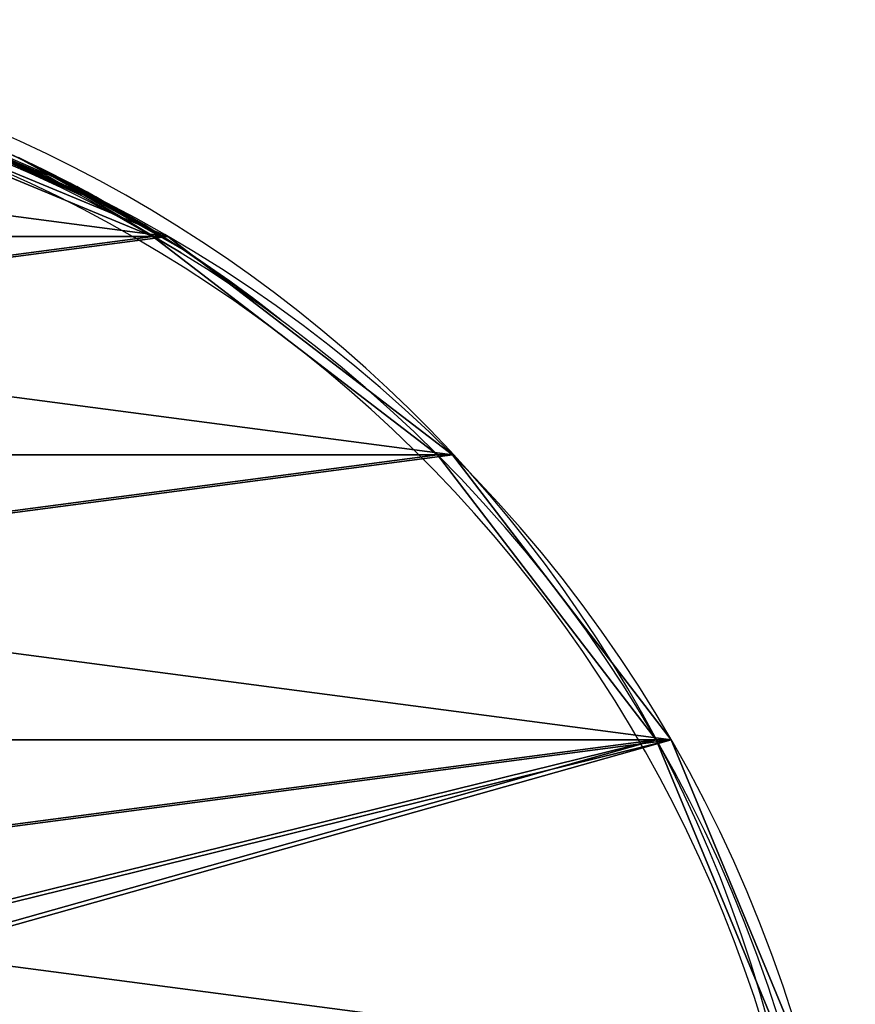
# Model space of a CAD drawing. Units: centimetres. Extents: x -198 to 190, y -186 to 128.
# Drawn here: x -19 to -15, y -27 to -22 of the extents above; entities that cross this region are included whole.
import ezdxf

# ---------------------------------------------------------------- set-up
doc = ezdxf.new("R2010")
doc.units = ezdxf.units.CM
doc.header["$LTSCALE"] = 2.54

# ---------------------------------------------------------------- blocks, each defined once
blk = doc.blocks.new('Komponent#1')
at = {"color": 0}
for p, q in [((30.0649, 10.0203), (30.0649, 10.0203, -17.5)), ((30.0649, 10.0203), (30.0649, 10.0203, -17.5)), ((29.0319, 8.6741), (29.0319, 8.6741, -17.5)), ((29.0319, 8.6741), (29.0319, 8.6741, -17.5)), ((27.6857, 7.6411), (27.6857, 7.6411, -17.5)), ((27.6857, 7.6411), (27.6857, 7.6411, -17.5))]:
    blk.add_line(p, q, dxfattribs=at)
at = {"color": 0, "extrusion": (0, 0, -1)}
blk.add_circle((-24.4357, 13.2703, 17.5), 6.5, dxfattribs=at)
blk.add_circle((-24.4357, 13.2703, 17.5), 6.5, dxfattribs=at)
blk.add_circle((-24.4357, 13.2703, 17.5), 6.5, dxfattribs=at)
blk.add_circle((-24.4357, 13.2703, 17.5), 6.5, dxfattribs=at)
blk.add_circle((-24.4357, 13.2703, 17.5), 6.5, dxfattribs=at)
blk.add_circle((-24.4357, 13.2703, 17.5), 6.5, dxfattribs=at)
blk.add_circle((-24.4357, 13.2703, 17.5), 6.5, dxfattribs=at)
blk.add_circle((-24.4357, 13.2703, 17.5), 6.5, dxfattribs=at)
blk.add_circle((-24.4357, 13.2703, 17.5), 6.5, dxfattribs=at)
blk.add_circle((-24.4357, 13.2703, 17.5), 6.5, dxfattribs=at)
blk.add_circle((-24.4357, 13.2703, 17.5), 6.5, dxfattribs=at)
blk.add_circle((-24.4357, 13.2703, 17.5), 6.5, dxfattribs=at)
blk.add_circle((-24.4357, 13.2703, 17.5), 6.5, dxfattribs=at)
blk.add_circle((-24.4357, 13.2703, 17.5), 6.5, dxfattribs=at)
blk.add_circle((-24.4357, 13.2703, 17.5), 6.5, dxfattribs=at)
blk.add_circle((-24.4357, 13.2703, 17.5), 6.5, dxfattribs=at)
blk.add_circle((-24.4357, 13.2703, 17.5), 6.5, dxfattribs=at)
blk.add_circle((-24.4357, 13.2703, 17.5), 6.5, dxfattribs=at)
blk.add_circle((-24.4357, 13.2703, 17.5), 6.5, dxfattribs=at)
blk.add_circle((-24.4357, 13.2703, 17.5), 6.5, dxfattribs=at)
blk.add_circle((-24.4357, 13.2703, 17.5), 6.5, dxfattribs=at)
blk.add_circle((-24.4357, 13.2703, 17.5), 6.5, dxfattribs=at)
blk.add_circle((-24.4357, 13.2703, 17.5), 6.5, dxfattribs=at)
blk.add_circle((-24.4357, 13.2703, 17.5), 6.5, dxfattribs=at)
blk.add_circle((-24.4357, 13.2703, 17.5), 6.5, dxfattribs=at)
at = {"color": 0, "extrusion": (1.0303e-48, 1.0303e-48, -1)}
blk.add_circle((-24.4357, 13.2703), 6.5, dxfattribs=at)
blk.add_circle((-24.4357, 13.2703), 6.5, dxfattribs=at)
blk.add_circle((-24.4357, 13.2703), 6.5, dxfattribs=at)
blk.add_circle((-24.4357, 13.2703), 6.5, dxfattribs=at)
blk.add_circle((-24.4357, 13.2703), 6.5, dxfattribs=at)
blk.add_circle((-24.4357, 13.2703), 6.5, dxfattribs=at)
blk.add_circle((-24.4357, 13.2703), 6.5, dxfattribs=at)
blk.add_circle((-24.4357, 13.2703), 6.5, dxfattribs=at)
blk.add_circle((-24.4357, 13.2703), 6.5, dxfattribs=at)
blk.add_circle((-24.4357, 13.2703), 6.5, dxfattribs=at)
blk.add_circle((-24.4357, 13.2703), 6.5, dxfattribs=at)
blk.add_circle((-24.4357, 13.2703), 6.5, dxfattribs=at)
blk.add_circle((-24.4357, 13.2703), 6.5, dxfattribs=at)
blk.add_circle((-24.4357, 13.2703), 6.5, dxfattribs=at)
blk.add_circle((-24.4357, 13.2703), 6.5, dxfattribs=at)
blk.add_circle((-24.4357, 13.2703), 6.5, dxfattribs=at)
blk.add_circle((-24.4357, 13.2703), 6.5, dxfattribs=at)
blk.add_circle((-24.4357, 13.2703), 6.5, dxfattribs=at)
blk.add_circle((-24.4357, 13.2703), 6.5, dxfattribs=at)
blk.add_circle((-24.4357, 13.2703), 6.5, dxfattribs=at)
blk.add_circle((-24.4357, 13.2703), 6.5, dxfattribs=at)
blk.add_circle((-24.4357, 13.2703), 6.5, dxfattribs=at)
blk.add_circle((-24.4357, 13.2703), 6.5, dxfattribs=at)
blk.add_circle((-24.4357, 13.2703), 6.5, dxfattribs=at)
blk.add_circle((-24.4357, 13.2703), 6.5, dxfattribs=at)
at = {"color": 0}
mesh = blk.add_polyface(dxfattribs=at)
corners = [(22.7534, 19.5488, -17.5), (23.3419, 13.5634, -17.5), (23.3033, 13.2703, -17.5), (24.4357, 19.7703, -17.5), (23.455, 13.8365, -17.5), (23.635, 14.071, -17.5), (23.8695, 14.251, -17.5), (24.1426, 14.3641, -17.5), (24.4357, 14.4027, -17.5), (26.118, 19.5488, -17.5), (24.7288, 14.3641, -17.5), (25.0019, 14.251, -17.5), (25.2364, 14.071, -17.5), (25.4164, 13.8365, -17.5), (25.5295, 13.5634, -17.5), (25.5681, 13.2703, -17.5), (26.118, 6.9918, -17.5), (27.6857, 7.6411, -17.5), (27.6857, 18.8995, -17.5), (29.0319, 8.6741, -17.5), (29.0319, 17.8665, -17.5), (30.0649, 10.0203, -17.5), (30.0649, 16.5203, -17.5), (30.7142, 11.588, -17.5), (30.7142, 14.9526, -17.5), (30.9357, 13.2703, -17.5), (18.1572, 14.9526, -17.5), (18.1572, 11.588, -17.5), (17.9357, 13.2703, -17.5), (18.8066, 10.0203, -17.5), (18.8066, 16.5203, -17.5), (19.8395, 17.8665, -17.5), (19.8395, 8.6741, -17.5), (21.1857, 18.8995, -17.5), (21.1857, 7.6411, -17.5), (22.7534, 6.9918, -17.5), (23.3419, 12.9772, -17.5), (24.4357, 6.7703, -17.5), (23.455, 12.7041, -17.5), (23.635, 12.4696, -17.5), (23.8695, 12.2896, -17.5), (24.1426, 12.1765, -17.5), (24.4357, 12.1379, -17.5), (24.7288, 12.1765, -17.5), (25.0019, 12.2896, -17.5), (25.2364, 12.4696, -17.5), (25.4164, 12.7041, -17.5), (25.5295, 12.9772, -17.5)]
mesh.append_faces([[corners[k] for k in face] for face in [(23, 24, 25), (26, 27, 28)]], dxfattribs={"vtx0": -1, "color": 0})
mesh.append_faces([[corners[k] for k in face] for face in [(1, 3, 4), (4, 3, 5), (5, 3, 6), (6, 3, 7), (7, 3, 8), (8, 9, 10), (10, 9, 11), (11, 9, 12), (12, 9, 13), (13, 9, 14), (14, 9, 15), (16, 9, 17), (17, 18, 19), (19, 20, 21), (21, 22, 23), (27, 26, 29), (29, 31, 32), (32, 33, 34), (34, 33, 35), (35, 36, 37), (37, 43, 16)]], dxfattribs={"vtx0": -1, "vtx1": -1, "color": 0})
mesh.append_faces([[corners[k] for k in face] for face in [(15, 9, 16), (35, 0, 2)]], dxfattribs={"vtx0": -1, "vtx1": -1, "vtx2": -1, "color": 0})
mesh.append_faces([[corners[k] for k in face] for face in [(0, 1, 2), (1, 0, 3), (8, 3, 9), (17, 9, 18), (19, 18, 20), (21, 20, 22), (23, 22, 24), (29, 26, 30), (29, 30, 31), (32, 31, 33), (35, 33, 0), (35, 2, 36), (37, 36, 38), (37, 38, 39), (37, 39, 40), (37, 40, 41), (37, 41, 42), (37, 42, 43), (16, 43, 44), (16, 44, 45), (16, 45, 46), (16, 46, 47), (16, 47, 15)]], dxfattribs={"vtx0": -1, "vtx2": -1, "color": 0})
mesh = blk.add_polyface(dxfattribs=at)
corners = [(18.1572, 11.588), (18.1572, 14.9526), (17.9357, 13.2703), (18.8066, 10.0203), (18.8066, 16.5203), (19.8395, 8.6741), (19.8395, 17.8665), (21.1857, 18.8995), (21.1857, 7.6411), (22.7534, 6.9918), (22.575, 13.2703), (22.6384, 12.7887), (22.8243, 12.34), (24.4357, 6.7703), (23.12, 11.9546), (23.5054, 11.6589), (23.9541, 11.473), (24.4357, 11.4096), (26.118, 6.9918), (24.9173, 11.473), (25.3661, 11.6589), (25.7514, 11.9546), (26.0471, 12.34), (26.233, 12.7887), (27.6857, 7.6411), (26.2964, 13.2703), (22.7534, 19.5488), (22.6384, 13.7519), (22.8243, 14.2007), (24.4357, 19.7703), (23.12, 14.586), (23.5054, 14.8817), (23.9541, 15.0676), (24.4357, 15.131), (24.9173, 15.0676), (26.118, 19.5488), (25.3661, 14.8817), (25.7514, 14.586), (26.0471, 14.2007), (26.233, 13.7519), (27.6857, 18.8995), (29.0319, 8.6741), (29.0319, 17.8665), (30.0649, 10.0203), (30.0649, 16.5203), (30.7142, 11.588), (30.7142, 14.9526), (30.9357, 13.2703)]
mesh.append_faces([[corners[k] for k in face] for face in [(0, 1, 2), (46, 45, 47)]], dxfattribs={"vtx0": -1, "color": 0})
mesh.append_faces([[corners[k] for k in face] for face in [(1, 3, 4), (4, 5, 6), (6, 5, 7), (10, 9, 11), (11, 9, 12), (12, 13, 14), (14, 13, 15), (15, 13, 16), (16, 13, 17), (17, 18, 19), (19, 18, 20), (20, 18, 21), (21, 18, 22), (22, 18, 23), (23, 24, 25), (26, 28, 29), (29, 34, 35), (35, 39, 40), (40, 41, 42), (42, 43, 44), (44, 45, 46)]], dxfattribs={"vtx0": -1, "vtx1": -1, "color": 0})
mesh.append_faces([[corners[k] for k in face] for face in [(7, 9, 10), (40, 25, 24)]], dxfattribs={"vtx0": -1, "vtx1": -1, "vtx2": -1, "color": 0})
mesh.append_faces([[corners[k] for k in face] for face in [(1, 0, 3), (4, 3, 5), (7, 5, 8), (7, 8, 9), (12, 9, 13), (17, 13, 18), (23, 18, 24), (10, 26, 7), (26, 10, 27), (26, 27, 28), (29, 28, 30), (29, 30, 31), (29, 31, 32), (29, 32, 33), (29, 33, 34), (35, 34, 36), (35, 36, 37), (35, 37, 38), (35, 38, 39), (40, 39, 25), (40, 24, 41), (42, 41, 43), (44, 43, 45)]], dxfattribs={"vtx0": -1, "vtx2": -1, "color": 0})
mesh = blk.add_polyface(dxfattribs=at)
corners = [(30.7142, 11.588, -17.5), (30.0649, 10.0203), (30.0649, 10.0203, -17.5), (30.7142, 11.588)]
mesh.append_faces([[corners[k] for k in face] for face in [(0, 1, 2), (1, 0, 3)]], dxfattribs={"vtx0": -1, "color": 0})
mesh = blk.add_polyface(dxfattribs=at)
corners = [(30.0649, 10.0203, -17.5), (29.0319, 8.6741), (29.0319, 8.6741, -17.5), (30.0649, 10.0203)]
mesh.append_faces([[corners[k] for k in face] for face in [(0, 1, 2), (1, 0, 3)]], dxfattribs={"vtx0": -1, "color": 0})
mesh = blk.add_polyface(dxfattribs=at)
corners = [(29.0319, 8.6741), (27.6857, 7.6411, -17.5), (29.0319, 8.6741, -17.5), (27.6857, 7.6411)]
mesh.append_faces([[corners[k] for k in face] for face in [(0, 1, 2), (1, 0, 3)]], dxfattribs={"vtx0": -1, "color": 0})
mesh = blk.add_polyface(dxfattribs=at)
corners = [(27.6857, 7.6411), (26.118, 6.9918, -17.5), (27.6857, 7.6411, -17.5), (26.118, 6.9918)]
mesh.append_faces([[corners[k] for k in face] for face in [(0, 1, 2), (1, 0, 3)]], dxfattribs={"vtx0": -1, "color": 0})
blk = doc.blocks.new('Grupuj#3')
at = {"color": 0}
for p, q in [((30.0649, 10.0203), (30.0649, 10.0203, -17.5)), ((30.0649, 10.0203), (30.0649, 10.0203, -17.5)), ((29.0319, 8.6741), (29.0319, 8.6741, -17.5)), ((29.0319, 8.6741), (29.0319, 8.6741, -17.5)), ((27.6857, 7.6411), (27.6857, 7.6411, -17.5)), ((27.6857, 7.6411), (27.6857, 7.6411, -17.5))]:
    blk.add_line(p, q, dxfattribs=at)
at = {"color": 0, "extrusion": (0, 2.0606e-48, -1)}
blk.add_circle((-24.4357, 13.2703), 6.5, dxfattribs=at)
blk.add_circle((-24.4357, 13.2703), 6.5, dxfattribs=at)
blk.add_circle((-24.4357, 13.2703), 6.5, dxfattribs=at)
blk.add_circle((-24.4357, 13.2703), 6.5, dxfattribs=at)
blk.add_circle((-24.4357, 13.2703), 6.5, dxfattribs=at)
blk.add_circle((-24.4357, 13.2703), 6.5, dxfattribs=at)
blk.add_circle((-24.4357, 13.2703), 6.5, dxfattribs=at)
blk.add_circle((-24.4357, 13.2703), 6.5, dxfattribs=at)
blk.add_circle((-24.4357, 13.2703), 6.5, dxfattribs=at)
blk.add_circle((-24.4357, 13.2703), 6.5, dxfattribs=at)
blk.add_circle((-24.4357, 13.2703), 6.5, dxfattribs=at)
blk.add_circle((-24.4357, 13.2703), 6.5, dxfattribs=at)
blk.add_circle((-24.4357, 13.2703), 6.5, dxfattribs=at)
blk.add_circle((-24.4357, 13.2703), 6.5, dxfattribs=at)
blk.add_circle((-24.4357, 13.2703), 6.5, dxfattribs=at)
blk.add_circle((-24.4357, 13.2703), 6.5, dxfattribs=at)
blk.add_circle((-24.4357, 13.2703), 6.5, dxfattribs=at)
blk.add_circle((-24.4357, 13.2703), 6.5, dxfattribs=at)
blk.add_circle((-24.4357, 13.2703), 6.5, dxfattribs=at)
blk.add_circle((-24.4357, 13.2703), 6.5, dxfattribs=at)
blk.add_circle((-24.4357, 13.2703), 6.5, dxfattribs=at)
blk.add_circle((-24.4357, 13.2703), 6.5, dxfattribs=at)
blk.add_circle((-24.4357, 13.2703), 6.5, dxfattribs=at)
blk.add_circle((-24.4357, 13.2703), 6.5, dxfattribs=at)
blk.add_circle((-24.4357, 13.2703), 6.5, dxfattribs=at)
at = {"color": 0, "extrusion": (0, 0, -1)}
blk.add_circle((-24.4357, 13.2703, 17.5), 6.5, dxfattribs=at)
blk.add_circle((-24.4357, 13.2703, 17.5), 6.5, dxfattribs=at)
blk.add_circle((-24.4357, 13.2703, 17.5), 6.5, dxfattribs=at)
blk.add_circle((-24.4357, 13.2703, 17.5), 6.5, dxfattribs=at)
blk.add_circle((-24.4357, 13.2703, 17.5), 6.5, dxfattribs=at)
blk.add_circle((-24.4357, 13.2703, 17.5), 6.5, dxfattribs=at)
blk.add_circle((-24.4357, 13.2703, 17.5), 6.5, dxfattribs=at)
blk.add_circle((-24.4357, 13.2703, 17.5), 6.5, dxfattribs=at)
blk.add_circle((-24.4357, 13.2703, 17.5), 6.5, dxfattribs=at)
blk.add_circle((-24.4357, 13.2703, 17.5), 6.5, dxfattribs=at)
blk.add_circle((-24.4357, 13.2703, 17.5), 6.5, dxfattribs=at)
blk.add_circle((-24.4357, 13.2703, 17.5), 6.5, dxfattribs=at)
blk.add_circle((-24.4357, 13.2703, 17.5), 6.5, dxfattribs=at)
blk.add_circle((-24.4357, 13.2703, 17.5), 6.5, dxfattribs=at)
blk.add_circle((-24.4357, 13.2703, 17.5), 6.5, dxfattribs=at)
blk.add_circle((-24.4357, 13.2703, 17.5), 6.5, dxfattribs=at)
blk.add_circle((-24.4357, 13.2703, 17.5), 6.5, dxfattribs=at)
blk.add_circle((-24.4357, 13.2703, 17.5), 6.5, dxfattribs=at)
blk.add_circle((-24.4357, 13.2703, 17.5), 6.5, dxfattribs=at)
blk.add_circle((-24.4357, 13.2703, 17.5), 6.5, dxfattribs=at)
blk.add_circle((-24.4357, 13.2703, 17.5), 6.5, dxfattribs=at)
blk.add_circle((-24.4357, 13.2703, 17.5), 6.5, dxfattribs=at)
blk.add_circle((-24.4357, 13.2703, 17.5), 6.5, dxfattribs=at)
blk.add_circle((-24.4357, 13.2703, 17.5), 6.5, dxfattribs=at)
blk.add_circle((-24.4357, 13.2703, 17.5), 6.5, dxfattribs=at)
at = {"color": 0}
mesh = blk.add_polyface(dxfattribs=at)
corners = [(18.1572, 11.588), (18.1572, 14.9526), (17.9357, 13.2703), (18.8066, 10.0203), (18.8066, 16.5203), (19.8395, 8.6741), (19.8395, 17.8665), (21.1857, 18.8995), (21.1857, 7.6411), (22.7534, 19.5488), (22.7534, 6.9918), (24.4357, 19.7703), (24.4357, 6.7703), (26.118, 6.9918), (26.118, 19.5488), (27.6857, 18.8995), (27.6857, 7.6411), (29.0319, 17.8665), (29.0319, 8.6741), (30.0649, 10.0203), (30.0649, 16.5203), (30.7142, 11.588), (30.7142, 14.9526), (30.9357, 13.2703)]
mesh.append_faces([[corners[k] for k in face] for face in [(0, 1, 2), (22, 21, 23)]], dxfattribs={"vtx0": -1, "color": 0})
mesh.append_faces([[corners[k] for k in face] for face in [(1, 3, 4), (4, 5, 6), (6, 5, 7), (7, 8, 9), (9, 10, 11), (11, 13, 14), (14, 13, 15), (15, 16, 17), (17, 19, 20), (20, 21, 22)]], dxfattribs={"vtx0": -1, "vtx1": -1, "color": 0})
mesh.append_faces([[corners[k] for k in face] for face in [(1, 0, 3), (4, 3, 5), (7, 5, 8), (9, 8, 10), (11, 10, 12), (11, 12, 13), (15, 13, 16), (17, 16, 18), (17, 18, 19), (20, 19, 21)]], dxfattribs={"vtx0": -1, "vtx2": -1, "color": 0})
mesh = blk.add_polyface(dxfattribs=at)
corners = [(18.1572, 14.9526, -17.5), (18.1572, 11.588, -17.5), (17.9357, 13.2703, -17.5), (18.8066, 16.5203, -17.5), (18.8066, 10.0203, -17.5), (19.8395, 17.8665, -17.5), (19.8395, 8.6741, -17.5), (21.1857, 18.8995, -17.5), (21.1857, 7.6411, -17.5), (22.7534, 19.5488, -17.5), (22.7534, 6.9918, -17.5), (24.4357, 19.7703, -17.5), (24.4357, 6.7703, -17.5), (26.118, 19.5488, -17.5), (26.118, 6.9918, -17.5), (27.6857, 18.8995, -17.5), (27.6857, 7.6411, -17.5), (29.0319, 17.8665, -17.5), (29.0319, 8.6741, -17.5), (30.0649, 16.5203, -17.5), (30.0649, 10.0203, -17.5), (30.7142, 14.9526, -17.5), (30.7142, 11.588, -17.5), (30.9357, 13.2703, -17.5)]
mesh.append_faces([[corners[k] for k in face] for face in [(0, 1, 2), (22, 21, 23)]], dxfattribs={"vtx0": -1, "color": 0})
mesh.append_faces([[corners[k] for k in face] for face in [(1, 3, 4), (4, 5, 6), (6, 7, 8), (8, 9, 10), (10, 11, 12), (12, 13, 14), (14, 15, 16), (16, 17, 18), (18, 19, 20), (20, 21, 22)]], dxfattribs={"vtx0": -1, "vtx1": -1, "color": 0})
mesh.append_faces([[corners[k] for k in face] for face in [(1, 0, 3), (4, 3, 5), (6, 5, 7), (8, 7, 9), (10, 9, 11), (12, 11, 13), (14, 13, 15), (16, 15, 17), (18, 17, 19), (20, 19, 21)]], dxfattribs={"vtx0": -1, "vtx2": -1, "color": 0})
mesh = blk.add_polyface(dxfattribs=at)
corners = [(30.7142, 11.588, -17.5), (30.0649, 10.0203), (30.0649, 10.0203, -17.5), (30.7142, 11.588)]
mesh.append_faces([[corners[k] for k in face] for face in [(0, 1, 2), (1, 0, 3)]], dxfattribs={"vtx0": -1, "color": 0})
mesh = blk.add_polyface(dxfattribs=at)
corners = [(30.0649, 10.0203, -17.5), (29.0319, 8.6741), (29.0319, 8.6741, -17.5), (30.0649, 10.0203)]
mesh.append_faces([[corners[k] for k in face] for face in [(0, 1, 2), (1, 0, 3)]], dxfattribs={"vtx0": -1, "color": 0})
mesh = blk.add_polyface(dxfattribs=at)
corners = [(29.0319, 8.6741), (27.6857, 7.6411, -17.5), (29.0319, 8.6741, -17.5), (27.6857, 7.6411)]
mesh.append_faces([[corners[k] for k in face] for face in [(0, 1, 2), (1, 0, 3)]], dxfattribs={"vtx0": -1, "color": 0})
mesh = blk.add_polyface(dxfattribs=at)
corners = [(27.6857, 7.6411), (26.118, 6.9918, -17.5), (27.6857, 7.6411, -17.5), (26.118, 6.9918)]
mesh.append_faces([[corners[k] for k in face] for face in [(0, 1, 2), (1, 0, 3)]], dxfattribs={"vtx0": -1, "color": 0})
blk = doc.blocks.new('Grupuj#5')
at = {"color": 0, "zscale": -1}
for name, p in [('Komponent#1', (-17.9357, 29.1048, 3.0535)), ('Grupuj#3', (-17.9357, 29.1048, 23.2353))]:
    blk.add_blockref(name, p, dxfattribs=at)
blk = doc.blocks.new('Grupuj#4')
at = {"color": 0}
for name, p in [('Komponent#1', (-17.9357, 29.1755, 60.7638)), ('Grupuj#5', (0, 0))]:
    blk.add_blockref(name, p, dxfattribs=at)
blk = doc.blocks.new('Grupuj#7')
at = {"color": 0}
for p, q in [((0.0187, 5.3427, 2.7414), (0, 5.3782, 3.4655)), ((0, 5.3782, 3.4655), (0.132, 5.1141, 4.8443)), ((0, 5.3782, 3.4655), (0.0123, 5.3549, 4.0592)), ((0, 5.3782, 3.4655), (0.132, 5.1141, 4.8443)), ((0.0123, 5.3549, 4.0592), (0.132, 5.1141, 4.8443)), ((0.0123, 5.3549, 4.0592), (0.0542, 5.2734, 4.6549)), ((0.0123, 5.3549, 4.0592), (0.132, 5.1141, 4.8443)), ((0.0623, 5.2575, 2.1963), (0.0187, 5.3427, 2.7414)), ((0.0542, 5.2734, 4.6549), (0.0656, 5.251, 4.7639)), ((0.0623, 5.2575, 2.1963), (0.132, 5.1141, 4.8443)), ((0.0739, 5.2336, 2.1104), (0.0623, 5.2575, 2.1963)), ((0.0623, 5.2575, 2.1963), (0.132, 5.1141, 4.8443)), ((0.0656, 5.251, 4.7639), (0.132, 5.1141, 4.8443)), ((0.0656, 5.251, 4.7639), (0.1352, 5.1072, 5.2598)), ((0.0656, 5.251, 4.7639), (0.132, 5.1141, 4.8443)), ((0.129, 5.1205, 1.7045), (0.0739, 5.2336, 2.1104)), ((0.0739, 5.2336, 2.1104), (0.2427, 4.8625, 5.7641)), ((0.0739, 5.2336, 2.1104), (0.2427, 4.8625, 5.7641)), ((0.0739, 5.2336, 2.1104), (0.132, 5.1141, 4.8443)), ((0.0739, 5.2336, 2.1104), (0.132, 5.1141, 4.8443)), ((0.129, 5.1205, 1.7045), (0.2427, 4.8625, 5.7641)), ((0.2171, 4.9249, 1.2657), (0.129, 5.1205, 1.7045)), ((0.129, 5.1205, 1.7045), (0.2427, 4.8625, 5.7641)), ((0.132, 5.1141, 4.8443), (0.2427, 4.8625, 5.7641)), ((0.2257, 4.9048, 5.7011), (0.132, 5.1141, 4.8443)), ((0.2257, 4.9048, 5.7011), (0.132, 5.1141, 4.8443)), ((0.1352, 5.1072, 5.2598), (0.132, 5.1141, 4.8443)), ((0.1352, 5.1072, 5.2598), (0.132, 5.1141, 4.8443)), ((0.132, 5.1141, 4.8443), (0.2427, 4.8625, 5.7641)), ((0.1352, 5.1072, 5.2598), (0.2257, 4.9048, 5.7011)), ((0.2424, 4.8623, 1.1717), (0.2171, 4.9249, 1.2657)), ((0.2171, 4.9249, 1.2657), (0.2427, 4.8625, 5.7641)), ((0.2171, 4.9249, 1.2657), (0.2427, 4.8625, 5.7641)), ((0.2257, 4.9048, 5.7011), (0.2427, 4.8625, 5.7641)), ((0.2427, 4.8625, 5.7641), (0.2424, 4.8623, 1.1717)), ((0.2427, 4.8625, 5.7641), (0.2424, 4.8623, 1.1717)), ((0.2637, 4.8094, 1.092), (0.2424, 4.8623, 1.1717)), ((0.2424, 4.8623, 1.1717), (0.5126, 4.0684, 1.7708)), ((0.2424, 4.8623, 1.1717), (0.5126, 4.0684, 1.7708)), ((0.4921, 4.1465, 1.9031), (0.2424, 4.8623, 1.1717)), ((0.4114, 4.4117, 3.3585), (0.2424, 4.8623, 1.1717)), ((0.411, 4.4129, 3.4655), (0.2424, 4.8623, 1.1717)), ((0.4114, 4.4117, 3.3585), (0.2424, 4.8623, 1.1717)), ((0.4255, 4.3682, 2.7316), (0.2424, 4.8623, 1.1717)), ((0.411, 4.4129, 3.4655), (0.2424, 4.8623, 1.1717)), ((0.4921, 4.1465, 1.9031), (0.2424, 4.8623, 1.1717)), ((0.4529, 4.2806, 2.2847), (0.2424, 4.8623, 1.1717)), ((0.4529, 4.2806, 2.2847), (0.2424, 4.8623, 1.1717)), ((0.4255, 4.3682, 2.7316), (0.2424, 4.8623, 1.1717)), ((0.4425, 4.3144, 4.5262), (0.2427, 4.8625, 5.7641)), ((0.4778, 4.1967, 4.9263), (0.2427, 4.8625, 5.7641)), ((0.4425, 4.3144, 4.5262), (0.2427, 4.8625, 5.7641)), ((0.4188, 4.3892, 4.0253), (0.2427, 4.8625, 5.7641)), ((0.411, 4.4129, 3.4655), (0.2427, 4.8625, 5.7641)), ((0.5088, 4.0831, 5.1516), (0.2427, 4.8625, 5.7641)), ((0.2427, 4.8625, 5.7641), (0.2898, 4.745, 5.9388)), ((0.4778, 4.1967, 4.9263), (0.2427, 4.8625, 5.7641)), ((0.5088, 4.0831, 5.1516), (0.2427, 4.8625, 5.7641)), ((0.411, 4.4129, 3.4655), (0.2427, 4.8625, 5.7641)), ((0.4188, 4.3892, 4.0253), (0.2427, 4.8625, 5.7641)), ((0.2637, 4.8094, 1.092), (0.5126, 4.0684, 1.7708)), ((0.2637, 4.8094, 1.092), (0.5242, 4.024, 1.6954)), ((0.2637, 4.8094, 1.092), (0.5126, 4.0684, 1.7708)), ((0.3231, 4.6622, 0.8706), (0.2637, 4.8094, 1.092)), ((0.2637, 4.8094, 1.092), (0.5242, 4.024, 1.6954)), ((0.5249, 4.0241, 5.2685), (0.2898, 4.745, 5.9388)), ((0.2898, 4.745, 5.9388), (0.3242, 4.6592, 6.0662)), ((0.5088, 4.0831, 5.1516), (0.2898, 4.745, 5.9388)), ((0.5249, 4.0241, 5.2685), (0.2898, 4.745, 5.9388)), ((0.5088, 4.0831, 5.1516), (0.2898, 4.745, 5.9388)), ((0.4364, 4.3341, 0.5352), (0.3231, 4.6622, 0.8706)), ((0.3231, 4.6622, 0.8706), (0.5242, 4.024, 1.6954)), ((0.3231, 4.6622, 0.8706), (0.5242, 4.024, 1.6954)), ((0.3242, 4.6592, 6.0662), (0.43, 4.3543, 6.3821)), ((0.5249, 4.0241, 5.2685), (0.3242, 4.6592, 6.0662)), ((0.5249, 4.0241, 5.2685), (0.3242, 4.6592, 6.0662)), ((0.411, 4.4129, 3.4655), (0.4114, 4.4117, 3.3585)), ((0.4188, 4.3892, 4.0253), (0.411, 4.4129, 3.4655)), ((0.4114, 4.4117, 3.3585), (0.4255, 4.3682, 2.7316)), ((0.4425, 4.3144, 4.5262), (0.4188, 4.3892, 4.0253)), ((0.4255, 4.3682, 2.7316), (0.4529, 4.2806, 2.2847)), ((0.43, 4.3543, 6.3821), (0.5249, 4.0241, 5.2685)), ((0.43, 4.3543, 6.3821), (0.5241, 4.0239, 6.6126)), ((0.43, 4.3543, 6.3821), (0.5249, 4.0241, 5.2685)), ((0.4364, 4.3341, 0.5352), (0.5242, 4.024, 1.6954)), ((0.5233, 4.0237, 0.3267), (0.4364, 4.3341, 0.5352)), ((0.4364, 4.3341, 0.5352), (0.5242, 4.024, 1.6954)), ((0.4778, 4.1967, 4.9263), (0.4425, 4.3144, 4.5262)), ((0.4529, 4.2806, 2.2847), (0.4921, 4.1465, 1.9031)), ((0.5088, 4.0831, 5.1516), (0.4778, 4.1967, 4.9263)), ((0.4921, 4.1465, 1.9031), (0.5126, 4.0684, 1.7708)), ((0.5249, 4.0241, 5.2685), (0.5088, 4.0831, 5.1516)), ((0.5126, 4.0684, 1.7708), (0.5242, 4.024, 1.6954)), ((0.5242, 4.024, 1.6954), (0.5233, 4.0237, 0.3267)), ((0.5242, 4.024, 1.6954), (0.5233, 4.0237, 0.3267)), ((0.5241, 4.0239, 6.6126), (0.5249, 4.0241, 5.2685)), ((0.5241, 4.0239, 6.6126), (0.5249, 4.0241, 5.2685)), ((0.5242, 4.024, 1.6954), (0.5431, 3.9522, 1.5736)), ((0.5269, 4.0168, 5.283), (0.5249, 4.0241, 5.2685))]:
    blk.add_line(p, q, dxfattribs=at)
at = {"color": 18, "true_color": 0x000000}
mesh = blk.add_polyface(dxfattribs=at)
corners = [(0.0623, 5.2575, 2.1963), (0, 5.3782, 3.4655), (0.132, 5.1141, 4.8443), (0.0187, 5.3427, 2.7414)]
mesh.append_faces([[corners[k] for k in face] for face in [(0, 1, 2), (1, 0, 3)]], dxfattribs={"vtx0": -1, "color": 18})
mesh = blk.add_polyface(dxfattribs=at)
corners = [(0, 5.3782, 3.4655), (0.0123, 5.3549, 4.0592), (0.132, 5.1141, 4.8443)]
mesh.append_faces([[corners[k] for k in face] for face in [(0, 1, 2)]], dxfattribs={"color": 18})
mesh = blk.add_polyface(dxfattribs=at)
corners = [(0.0123, 5.3549, 4.0592), (0.0656, 5.251, 4.7639), (0.132, 5.1141, 4.8443), (0.0542, 5.2734, 4.6549)]
mesh.append_faces([[corners[k] for k in face] for face in [(0, 1, 2), (1, 0, 3)]], dxfattribs={"vtx0": -1, "color": 18})
mesh = blk.add_polyface(dxfattribs=at)
corners = [(0.0623, 5.2575, 2.1963), (0.132, 5.1141, 4.8443), (0.0739, 5.2336, 2.1104)]
mesh.append_faces([[corners[k] for k in face] for face in [(0, 1, 2)]], dxfattribs={"color": 18})
mesh = blk.add_polyface(dxfattribs=at)
corners = [(0.0656, 5.251, 4.7639), (0.1352, 5.1072, 5.2598), (0.132, 5.1141, 4.8443)]
mesh.append_faces([[corners[k] for k in face] for face in [(0, 1, 2)]], dxfattribs={"color": 18})
mesh = blk.add_polyface(dxfattribs=at)
corners = [(0.0739, 5.2336, 2.1104), (0.2427, 4.8625, 5.7641), (0.129, 5.1205, 1.7045)]
mesh.append_faces([[corners[k] for k in face] for face in [(0, 1, 2)]], dxfattribs={"color": 18})
mesh = blk.add_polyface(dxfattribs=at)
corners = [(0.0739, 5.2336, 2.1104), (0.132, 5.1141, 4.8443), (0.2427, 4.8625, 5.7641)]
mesh.append_faces([[corners[k] for k in face] for face in [(0, 1, 2)]], dxfattribs={"color": 18})
mesh = blk.add_polyface(dxfattribs=at)
corners = [(0.129, 5.1205, 1.7045), (0.2427, 4.8625, 5.7641), (0.2171, 4.9249, 1.2657)]
mesh.append_faces([[corners[k] for k in face] for face in [(0, 1, 2)]], dxfattribs={"color": 18})
mesh = blk.add_polyface(dxfattribs=at)
corners = [(0.132, 5.1141, 4.8443), (0.2257, 4.9048, 5.7011), (0.2427, 4.8625, 5.7641)]
mesh.append_faces([[corners[k] for k in face] for face in [(0, 1, 2)]], dxfattribs={"color": 18})
mesh = blk.add_polyface(dxfattribs=at)
corners = [(0.132, 5.1141, 4.8443), (0.1352, 5.1072, 5.2598), (0.2257, 4.9048, 5.7011)]
mesh.append_faces([[corners[k] for k in face] for face in [(0, 1, 2)]], dxfattribs={"color": 18})
mesh = blk.add_polyface(dxfattribs=at)
corners = [(0.2171, 4.9249, 1.2657), (0.2427, 4.8625, 5.7641), (0.2424, 4.8623, 1.1717)]
mesh.append_faces([[corners[k] for k in face] for face in [(0, 1, 2)]], dxfattribs={"color": 18})
mesh = blk.add_polyface(dxfattribs=at)
corners = [(0.2427, 4.8625, 5.7641), (0.411, 4.4129, 3.4655), (0.2424, 4.8623, 1.1717)]
mesh.append_faces([[corners[k] for k in face] for face in [(0, 1, 2)]], dxfattribs={"color": 18})
mesh = blk.add_polyface(dxfattribs=at)
corners = [(0.2424, 4.8623, 1.1717), (0.5126, 4.0684, 1.7708), (0.2637, 4.8094, 1.092)]
mesh.append_faces([[corners[k] for k in face] for face in [(0, 1, 2)]], dxfattribs={"color": 18})
mesh = blk.add_polyface(dxfattribs=at)
corners = [(0.2424, 4.8623, 1.1717), (0.4921, 4.1465, 1.9031), (0.5126, 4.0684, 1.7708)]
mesh.append_faces([[corners[k] for k in face] for face in [(0, 1, 2)]], dxfattribs={"color": 18})
mesh = blk.add_polyface(dxfattribs=at)
corners = [(0.2424, 4.8623, 1.1717), (0.411, 4.4129, 3.4655), (0.4114, 4.4117, 3.3585)]
mesh.append_faces([[corners[k] for k in face] for face in [(0, 1, 2)]], dxfattribs={"color": 18})
mesh = blk.add_polyface(dxfattribs=at)
corners = [(0.2424, 4.8623, 1.1717), (0.4114, 4.4117, 3.3585), (0.4255, 4.3682, 2.7316)]
mesh.append_faces([[corners[k] for k in face] for face in [(0, 1, 2)]], dxfattribs={"color": 18})
mesh = blk.add_polyface(dxfattribs=at)
corners = [(0.2424, 4.8623, 1.1717), (0.4529, 4.2806, 2.2847), (0.4921, 4.1465, 1.9031)]
mesh.append_faces([[corners[k] for k in face] for face in [(0, 1, 2)]], dxfattribs={"color": 18})
mesh = blk.add_polyface(dxfattribs=at)
corners = [(0.2424, 4.8623, 1.1717), (0.4255, 4.3682, 2.7316), (0.4529, 4.2806, 2.2847)]
mesh.append_faces([[corners[k] for k in face] for face in [(0, 1, 2)]], dxfattribs={"color": 18})
mesh = blk.add_polyface(dxfattribs=at)
corners = [(0.2427, 4.8625, 5.7641), (0.4778, 4.1967, 4.9263), (0.4425, 4.3144, 4.5262)]
mesh.append_faces([[corners[k] for k in face] for face in [(0, 1, 2)]], dxfattribs={"color": 18})
mesh = blk.add_polyface(dxfattribs=at)
corners = [(0.2427, 4.8625, 5.7641), (0.4425, 4.3144, 4.5262), (0.4188, 4.3892, 4.0253)]
mesh.append_faces([[corners[k] for k in face] for face in [(0, 1, 2)]], dxfattribs={"color": 18})
mesh = blk.add_polyface(dxfattribs=at)
corners = [(0.2427, 4.8625, 5.7641), (0.2898, 4.745, 5.9388), (0.5088, 4.0831, 5.1516)]
mesh.append_faces([[corners[k] for k in face] for face in [(0, 1, 2)]], dxfattribs={"color": 18})
mesh = blk.add_polyface(dxfattribs=at)
corners = [(0.2427, 4.8625, 5.7641), (0.5088, 4.0831, 5.1516), (0.4778, 4.1967, 4.9263)]
mesh.append_faces([[corners[k] for k in face] for face in [(0, 1, 2)]], dxfattribs={"color": 18})
mesh = blk.add_polyface(dxfattribs=at)
corners = [(0.2427, 4.8625, 5.7641), (0.4188, 4.3892, 4.0253), (0.411, 4.4129, 3.4655)]
mesh.append_faces([[corners[k] for k in face] for face in [(0, 1, 2)]], dxfattribs={"color": 18})
mesh = blk.add_polyface(dxfattribs=at)
corners = [(0.2637, 4.8094, 1.092), (0.5126, 4.0684, 1.7708), (0.5242, 4.024, 1.6954)]
mesh.append_faces([[corners[k] for k in face] for face in [(0, 1, 2)]], dxfattribs={"color": 18})
mesh = blk.add_polyface(dxfattribs=at)
corners = [(0.2637, 4.8094, 1.092), (0.5242, 4.024, 1.6954), (0.3231, 4.6622, 0.8706)]
mesh.append_faces([[corners[k] for k in face] for face in [(0, 1, 2)]], dxfattribs={"color": 18})
mesh = blk.add_polyface(dxfattribs=at)
corners = [(0.2898, 4.745, 5.9388), (0.3242, 4.6592, 6.0662), (0.5249, 4.0241, 5.2685)]
mesh.append_faces([[corners[k] for k in face] for face in [(0, 1, 2)]], dxfattribs={"color": 18})
mesh = blk.add_polyface(dxfattribs=at)
corners = [(0.2898, 4.745, 5.9388), (0.5249, 4.0241, 5.2685), (0.5088, 4.0831, 5.1516)]
mesh.append_faces([[corners[k] for k in face] for face in [(0, 1, 2)]], dxfattribs={"color": 18})
mesh = blk.add_polyface(dxfattribs=at)
corners = [(0.3231, 4.6622, 0.8706), (0.5242, 4.024, 1.6954), (0.4364, 4.3341, 0.5352)]
mesh.append_faces([[corners[k] for k in face] for face in [(0, 1, 2)]], dxfattribs={"color": 18})
mesh = blk.add_polyface(dxfattribs=at)
corners = [(0.3242, 4.6592, 6.0662), (0.43, 4.3543, 6.3821), (0.5249, 4.0241, 5.2685)]
mesh.append_faces([[corners[k] for k in face] for face in [(0, 1, 2)]], dxfattribs={"color": 18})
mesh = blk.add_polyface(dxfattribs=at)
corners = [(0.43, 4.3543, 6.3821), (0.5241, 4.0239, 6.6126), (0.5249, 4.0241, 5.2685)]
mesh.append_faces([[corners[k] for k in face] for face in [(0, 1, 2)]], dxfattribs={"color": 18})
mesh = blk.add_polyface(dxfattribs=at)
corners = [(0.4364, 4.3341, 0.5352), (0.5242, 4.024, 1.6954), (0.5233, 4.0237, 0.3267)]
mesh.append_faces([[corners[k] for k in face] for face in [(0, 1, 2)]], dxfattribs={"color": 18})
mesh = blk.add_polyface(dxfattribs=at)
corners = [(0.5242, 4.024, 1.6954), (0.5431, 3.9522, 1.5736), (0.5233, 4.0237, 0.3267)]
mesh.append_faces([[corners[k] for k in face] for face in [(0, 1, 2)]], dxfattribs={"color": 18})
mesh = blk.add_polyface(dxfattribs=at)
corners = [(0.5249, 4.0241, 5.2685), (0.5241, 4.0239, 6.6126), (0.5269, 4.0168, 5.283)]
mesh.append_faces([[corners[k] for k in face] for face in [(0, 1, 2)]], dxfattribs={"color": 18})
blk = doc.blocks.new('Grupuj#8')
at = {"color": 0}
for p, q in [((0.1515, 1.3226, 4.3181), (0.3251, 0.6848, 5.3472)), ((0.3759, 0.54, 0.9321), (0.1534, 1.3227, 0.1997)), ((0.3888, 0.5052), (0.1534, 1.3227, 0.1997)), ((0.3903, 0.5058, 0.873), (0.1534, 1.3227, 0.1997)), ((0.3888, 0.5052), (0.1534, 1.3227, 0.1997)), ((0.3759, 0.54, 0.9321), (0.1534, 1.3227, 0.1997)), ((0.3903, 0.5058, 0.873), (0.1534, 1.3227, 0.1997)), ((0.1565, 1.3234, 6.1517), (0.3651, 0.5859, 5.5132)), ((0.1565, 1.3234, 6.1517), (0.3251, 0.6848, 5.3472)), ((0.1565, 1.3234, 6.1517), (0.3251, 0.6848, 5.3472)), ((0.1565, 1.3234, 6.1517), (0.3651, 0.5859, 5.5132)), ((0.1602, 1.3043, 6.1819), (0.3966, 0.5083, 5.6436)), ((0.1602, 1.3043, 6.1819), (0.3651, 0.5859, 5.5132)), ((0.1602, 1.3043, 6.1819), (0.3966, 0.5083, 5.6436)), ((0.1602, 1.3043, 6.1819), (0.3651, 0.5859, 5.5132)), ((0.3759, 0.54, 0.9321), (0.1642, 1.2482, 2.1087)), ((0.1759, 1.1994), (0.3888, 0.5052)), ((0.3888, 0.5052, 6.4975), (0.1996, 1.1055, 6.4975)), ((0.1996, 1.1055, 6.4975), (0.3966, 0.5083, 5.6436)), ((0.1996, 1.1055, 6.4975), (0.3966, 0.5083, 5.6436)), ((0.3251, 0.6848, 5.3472), (0.3651, 0.5859, 5.5132)), ((0.3651, 0.5859, 5.5132), (0.3966, 0.5083, 5.6436)), ((0.3903, 0.5058, 0.873), (0.3759, 0.54, 0.9321)), ((0.3888, 0.5052, 6.4975), (0.3966, 0.5083, 5.6436)), ((0.3888, 0.5052, 6.4975), (0.3966, 0.5083, 5.6436)), ((0.3903, 0.5058, 0.873), (0.3888, 0.5052)), ((0.3903, 0.5058, 0.873), (0.3888, 0.5052)), ((0.6026, 0, 6.4975), (0.3888, 0.5052, 6.4975)), ((0.3888, 0.5052), (0.6026, 0)), ((0.6026, 0), (0.3903, 0.5058, 0.873)), ((0.3966, 0.5083, 5.6436), (0.6026, 0, 6.4975))]:
    blk.add_line(p, q, dxfattribs=at)
at = {"color": 18, "true_color": 0x000000}
mesh = blk.add_polyface(dxfattribs=at)
corners = [(0.1565, 1.3234, 6.1517), (0.1515, 1.3226, 4.3181), (0.3251, 0.6848, 5.3472)]
mesh.append_faces([[corners[k] for k in face] for face in [(0, 1, 2)]], dxfattribs={"color": 18})
mesh = blk.add_polyface(dxfattribs=at)
corners = [(0.1534, 1.3227, 0.1997), (0.3759, 0.54, 0.9321), (0.1642, 1.2482, 2.1087)]
mesh.append_faces([[corners[k] for k in face] for face in [(0, 1, 2)]], dxfattribs={"color": 18})
mesh = blk.add_polyface(dxfattribs=at)
corners = [(0.1534, 1.3227, 0.1997), (0.1759, 1.1994), (0.3888, 0.5052)]
mesh.append_faces([[corners[k] for k in face] for face in [(0, 1, 2)]], dxfattribs={"color": 18})
mesh = blk.add_polyface(dxfattribs=at)
corners = [(0.1534, 1.3227, 0.1997), (0.3888, 0.5052), (0.3903, 0.5058, 0.873)]
mesh.append_faces([[corners[k] for k in face] for face in [(0, 1, 2)]], dxfattribs={"color": 18})
mesh = blk.add_polyface(dxfattribs=at)
corners = [(0.1534, 1.3227, 0.1997), (0.3903, 0.5058, 0.873), (0.3759, 0.54, 0.9321)]
mesh.append_faces([[corners[k] for k in face] for face in [(0, 1, 2)]], dxfattribs={"color": 18})
mesh = blk.add_polyface(dxfattribs=at)
corners = [(0.1565, 1.3234, 6.1517), (0.3251, 0.6848, 5.3472), (0.3651, 0.5859, 5.5132)]
mesh.append_faces([[corners[k] for k in face] for face in [(0, 1, 2)]], dxfattribs={"color": 18})
mesh = blk.add_polyface(dxfattribs=at)
corners = [(0.1565, 1.3234, 6.1517), (0.3651, 0.5859, 5.5132), (0.1602, 1.3043, 6.1819)]
mesh.append_faces([[corners[k] for k in face] for face in [(0, 1, 2)]], dxfattribs={"color": 18})
mesh = blk.add_polyface(dxfattribs=at)
corners = [(0.1602, 1.3043, 6.1819), (0.3651, 0.5859, 5.5132), (0.3966, 0.5083, 5.6436)]
mesh.append_faces([[corners[k] for k in face] for face in [(0, 1, 2)]], dxfattribs={"color": 18})
mesh = blk.add_polyface(dxfattribs=at)
corners = [(0.1602, 1.3043, 6.1819), (0.3966, 0.5083, 5.6436), (0.1996, 1.1055, 6.4975)]
mesh.append_faces([[corners[k] for k in face] for face in [(0, 1, 2)]], dxfattribs={"color": 18})
mesh = blk.add_polyface(dxfattribs=at)
corners = [(0.1996, 1.1055, 6.4975), (0.3966, 0.5083, 5.6436), (0.3888, 0.5052, 6.4975)]
mesh.append_faces([[corners[k] for k in face] for face in [(0, 1, 2)]], dxfattribs={"color": 18})
mesh = blk.add_polyface(dxfattribs=at)
corners = [(0.3966, 0.5083, 5.6436), (0.6026, 0, 6.4975), (0.3888, 0.5052, 6.4975)]
mesh.append_faces([[corners[k] for k in face] for face in [(0, 1, 2)]], dxfattribs={"color": 18})
mesh = blk.add_polyface(dxfattribs=at)
corners = [(0.3903, 0.5058, 0.873), (0.3888, 0.5052), (0.6026, 0)]
mesh.append_faces([[corners[k] for k in face] for face in [(0, 1, 2)]], dxfattribs={"color": 18})
blk = doc.blocks.new('3DGeom~171_Defintion')
at = {"color": 0, "xscale": 195.3874108718708, "yscale": 195.3874108718708, "zscale": 195.3874108718709, "rotation": 360}
for name, p in [('Grupuj#7', (1149.67, -483.67, 972.98)), ('Grupuj#8', (-1288.11, -521.02, 1016.51))]:
    blk.add_blockref(name, p, dxfattribs=at)
blk = doc.blocks.new('Group37')
at = {"color": 18, "true_color": 0x000000, "extrusion": (6.00747e-16, -2.14817e-15, -1), "zscale": 0.005118037009333063}
for p, xscale, yscale, rotation in [((3.4, -22.05, -162.2281), 0.005118037009333059, 0.005118037009333059, 190.5740462903537), ((3.4, -22.05, -182.2593), 0.005118037009333064, 0.005118037009333064, 7.873356318814268)]:
    blk.add_blockref('3DGeom~171_Defintion', p, dxfattribs=dict(at, xscale=xscale, yscale=yscale, rotation=rotation))
blk = doc.blocks.new('Grupuj#6')
at = {"color": 0}
for name, p in [('Group37', (10.0032, 64.5738, -141.8764)), ('Grupuj#4', (0.1201, 0))]:
    blk.add_blockref(name, p, dxfattribs=at)
blk = doc.blocks.new('Grupuj#10')
at = {"color": 144, "true_color": 0x0072aa}
blk.add_blockref('Grupuj#6', (0, 11.3262, 6.9827), dxfattribs=at)
blk = doc.blocks.new('Grupuj#13')
at = {"color": 140, "true_color": 0x00aaff}
blk.add_blockref('Grupuj#10', (0, 8.2, 79.8937), dxfattribs=at)
blk = doc.blocks.new('0806-1-3D')
at = {"color": 0, "rotation": 90.00000000000001}
blk.add_blockref('Grupuj#13', (44.0024, -7.3888, 1), dxfattribs=at)
blk = doc.blocks.new('0806-1-2D')
at = {"color": 8, "linetype": 'Continuous', "lineweight": 25}
blk.add_arc((-6.2286, 21.913), 6.4173, 8.5389, 171.4611, dxfattribs=at)
at = {"color": 7, "linetype": 'Continuous', "lineweight": 25}
blk.add_arc((-6.2707, 21.6658), 6.5, 10.63871, 169.36129, dxfattribs=at)

msp = doc.modelspace()

# ---------------------------------------------------------------- block references
for name, p in [('0806-1-2D', (-15.3732, -50.6738, -158.1927)), ('0806-1-3D', (-3.5963, -28.2289, -159.1937))]:
    msp.add_blockref(name, p)

doc.saveas('drawing.dxf')
